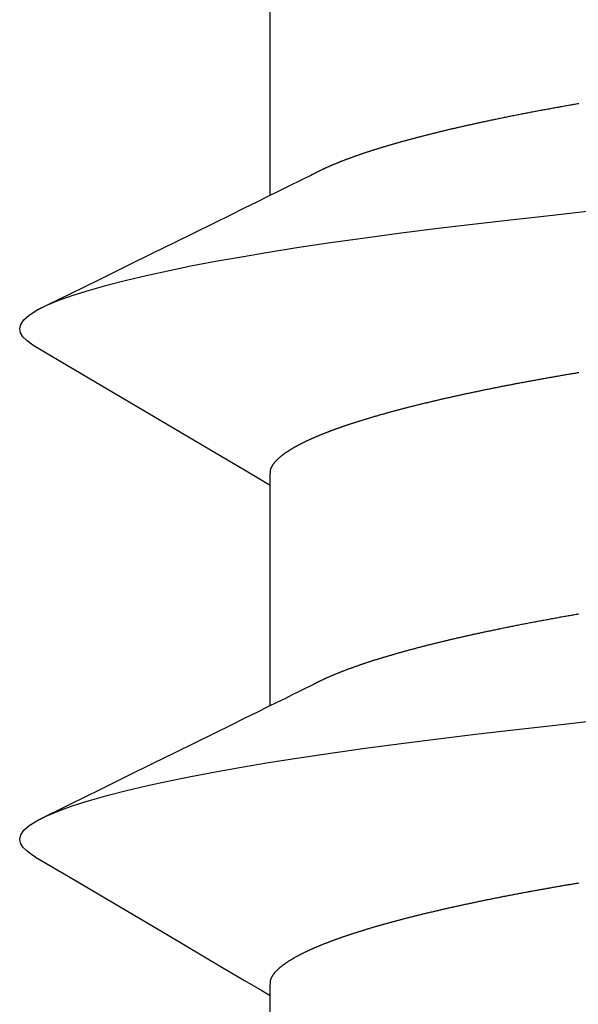
# Model space of a CAD drawing. Units: millimetres. Extents: x -4 to 1877, y -2329 to -50.
# Drawn here: x 1172 to 1174, y -2276 to -2273 of the extents above; entities that cross this region are included whole.
import ezdxf

# ---------------------------------------------------------------- set-up
doc = ezdxf.new("R2010")
doc.units = ezdxf.units.MM
doc.layers.add('CrossSectionsAccess', color=2, linetype='Continuous')

# ---------------------------------------------------------------- blocks, each defined once
blk = doc.blocks.new('902_6555_5', base_point=(3956.9705, 1719.689))
at = {"layer": 'CrossSectionsAccess', "color": 146, "true_color": 0x005f7f}
for p, q in [((3958.9847, 1716.517), (3958.9847, 1715.8684)), ((3958.9847, 1715.017), (3958.9847, 1714.3684)), ((3958.9847, 1713.517), (3958.9847, 1712.8684))]:
    blk.add_line(p, q, dxfattribs=at)
at = {"layer": 'CrossSectionsAccess', "color": 146, "true_color": 0x005f7f, "flags": 128}
for points in [[(3958.9847, 1715.8684), (3958.9847, 1715.8684), (3958.9847, 1715.8637), (3958.9846, 1715.8594), (3958.9846, 1715.8554), (3958.9845, 1715.8517), (3958.9844, 1715.8483), (3958.9844, 1715.8452), (3958.9843, 1715.8423), (3958.9843, 1715.8397), (3958.9842, 1715.8374), (3958.9841, 1715.8353), (3958.984, 1715.8334), (3958.984, 1715.8317), (3958.9839, 1715.8301), (3958.9838, 1715.8288), (3958.9837, 1715.8275), (3958.9836, 1715.8264), (3958.9835, 1715.8255), (3958.9833, 1715.8246), (3958.9832, 1715.8238), (3958.9831, 1715.8231), (3958.983, 1715.8225), (3958.9828, 1715.8219), (3958.9826, 1715.8214), (3958.9825, 1715.8208), (3958.9823, 1715.8202), (3958.9821, 1715.8197), (3958.9819, 1715.8191), (3958.9817, 1715.8186), (3958.9815, 1715.818), (3958.9812, 1715.8175), (3958.981, 1715.8169), (3958.9808, 1715.8163), (3958.9805, 1715.8158), (3958.9802, 1715.8152), (3958.98, 1715.8147), (3958.9797, 1715.8141), (3958.9794, 1715.8135), (3958.9791, 1715.813), (3958.9788, 1715.8124), (3958.9784, 1715.8119), (3958.9781, 1715.8113), (3958.9778, 1715.8107), (3958.9774, 1715.8102), (3958.9771, 1715.8096), (3958.9767, 1715.809), (3958.9764, 1715.8085), (3958.976, 1715.8079), (3958.9756, 1715.8073), (3958.9752, 1715.8068), (3958.9748, 1715.8062), (3958.9744, 1715.8056), (3958.974, 1715.805), (3958.9736, 1715.8044), (3958.9731, 1715.8039), (3958.9727, 1715.8033), (3958.9722, 1715.8027), (3958.9718, 1715.8021), (3958.9713, 1715.8016), (3958.9709, 1715.801), (3958.9704, 1715.8004), (3958.9699, 1715.7998), (3958.9694, 1715.7992), (3958.9689, 1715.7987), (3958.9684, 1715.7981), (3958.9679, 1715.7975), (3958.9673, 1715.7969), (3958.9668, 1715.7963), (3958.9663, 1715.7957), (3958.9657, 1715.7952), (3958.9651, 1715.7946), (3958.9646, 1715.794), (3958.964, 1715.7934), (3958.9634, 1715.7928), (3958.9628, 1715.7922), (3958.9622, 1715.7916), (3958.9616, 1715.791), (3958.961, 1715.7904), (3958.9603, 1715.7898), (3958.9597, 1715.7893), (3958.959, 1715.7887), (3958.9584, 1715.7881), (3958.9577, 1715.7875), (3958.9571, 1715.7869), (3958.9564, 1715.7863), (3958.9557, 1715.7857), (3958.955, 1715.7851), (3958.9543, 1715.7845), (3958.9536, 1715.7839), (3958.9528, 1715.7833), (3958.9521, 1715.7827), (3958.9514, 1715.7821), (3958.9506, 1715.7815), (3958.9499, 1715.7809), (3958.9491, 1715.7803), (3958.9483, 1715.7797), (3958.9476, 1715.7791), (3958.9476, 1715.7791), (3958.9468, 1715.7785), (3958.946, 1715.7779), (3958.9451, 1715.7773), (3958.9443, 1715.7766), (3958.9435, 1715.776), (3958.9427, 1715.7754), (3958.9418, 1715.7748), (3958.941, 1715.7742), (3958.9401, 1715.7736), (3958.9392, 1715.773), (3958.9384, 1715.7724), (3958.9375, 1715.7718), (3958.9366, 1715.7712), (3958.9357, 1715.7705), (3958.9348, 1715.7699), (3958.9338, 1715.7693), (3958.9329, 1715.7687), (3958.932, 1715.7681), (3958.931, 1715.7675), (3958.9301, 1715.7669), (3958.9291, 1715.7662), (3958.9282, 1715.7656), (3958.9272, 1715.765), (3958.9262, 1715.7644), (3958.9252, 1715.7638), (3958.9242, 1715.7632), (3958.9232, 1715.7626), (3958.9222, 1715.7619), (3958.9212, 1715.7613), (3958.9202, 1715.7607), (3958.9192, 1715.7601), (3958.9181, 1715.7595), (3958.9171, 1715.7589), (3958.916, 1715.7583), (3958.9149, 1715.7577), (3958.9139, 1715.757), (3958.9128, 1715.7564), (3958.9117, 1715.7558), (3958.9106, 1715.7552), (3958.9095, 1715.7546), (3958.9084, 1715.754), (3958.9073, 1715.7534), (3958.9062, 1715.7527), (3958.905, 1715.7521), (3958.9039, 1715.7515), (3958.9027, 1715.7509), (3958.9016, 1715.7503), (3958.9004, 1715.7497), (3958.8992, 1715.749), (3958.898, 1715.7484), (3958.8968, 1715.7478), (3958.8956, 1715.7472), (3958.8944, 1715.7465), (3958.8932, 1715.7459), (3958.892, 1715.7453), (3958.8907, 1715.7447), (3958.8895, 1715.7441), (3958.8882, 1715.7434), (3958.887, 1715.7428), (3958.8857, 1715.7422), (3958.8844, 1715.7416), (3958.8831, 1715.7409), (3958.8819, 1715.7403), (3958.8806, 1715.7397), (3958.8792, 1715.739), (3958.8779, 1715.7384), (3958.8766, 1715.7378), (3958.8753, 1715.7372), (3958.8739, 1715.7365), (3958.8726, 1715.7359), (3958.8712, 1715.7353), (3958.8699, 1715.7347), (3958.8699, 1715.7347), (3958.8685, 1715.734), (3958.8671, 1715.7334), (3958.8657, 1715.7328), (3958.8643, 1715.7321), (3958.8629, 1715.7315), (3958.8615, 1715.7309), (3958.86, 1715.7302), (3958.8586, 1715.7296), (3958.8572, 1715.729), (3958.8557, 1715.7283), (3958.8543, 1715.7277), (3958.8528, 1715.7271), (3958.8513, 1715.7264), (3958.8498, 1715.7258), (3958.8484, 1715.7252), (3958.8469, 1715.7245), (3958.8453, 1715.7239), (3958.8438, 1715.7233), (3958.8423, 1715.7226), (3958.8408, 1715.722), (3958.8392, 1715.7214), (3958.8377, 1715.7207), (3958.8362, 1715.7201), (3958.8346, 1715.7195), (3958.8346, 1715.7195), (3958.833, 1715.7188), (3958.8314, 1715.7182), (3958.8298, 1715.7175), (3958.8283, 1715.7169), (3958.8266, 1715.7163), (3958.825, 1715.7156), (3958.8234, 1715.715), (3958.8218, 1715.7144), (3958.8201, 1715.7137), (3958.8185, 1715.7131), (3958.8169, 1715.7124), (3958.8152, 1715.7118), (3958.8135, 1715.7112), (3958.8118, 1715.7105), (3958.8102, 1715.7099), (3958.8085, 1715.7092), (3958.8068, 1715.7086), (3958.8051, 1715.708), (3958.8034, 1715.7073), (3958.8016, 1715.7067), (3958.7999, 1715.706), (3958.7982, 1715.7054), (3958.7964, 1715.7047), (3958.7947, 1715.7041), (3958.7947, 1715.7041), (3958.7929, 1715.7035), (3958.7911, 1715.7028), (3958.7892, 1715.7021), (3958.7874, 1715.7015), (3958.7856, 1715.7008), (3958.7837, 1715.7002), (3958.7819, 1715.6995), (3958.78, 1715.6989), (3958.7782, 1715.6982), (3958.7763, 1715.6975), (3958.7744, 1715.6969), (3958.7725, 1715.6962), (3958.7706, 1715.6956), (3958.7687, 1715.6949), (3958.7668, 1715.6943), (3958.7649, 1715.6936), (3958.763, 1715.6929), (3958.761, 1715.6923), (3958.7591, 1715.6916), (3958.7571, 1715.691), (3958.7552, 1715.6903), (3958.7532, 1715.6897), (3958.7512, 1715.689), (3958.7492, 1715.6883), (3958.7492, 1715.6883), (3958.7473, 1715.6877), (3958.7453, 1715.687), (3958.7432, 1715.6864), (3958.7412, 1715.6857), (3958.7392, 1715.685), (3958.7372, 1715.6844), (3958.7351, 1715.6837), (3958.7331, 1715.6831), (3958.731, 1715.6824), (3958.729, 1715.6818), (3958.7269, 1715.6811), (3958.7248, 1715.6804), (3958.7227, 1715.6798), (3958.7206, 1715.6791), (3958.7185, 1715.6785), (3958.7164, 1715.6778), (3958.7143, 1715.6771), (3958.7122, 1715.6765), (3958.71, 1715.6758), (3958.7079, 1715.6752), (3958.7057, 1715.6745), (3958.7036, 1715.6738), (3958.7014, 1715.6732), (3958.6993, 1715.6725), (3958.6971, 1715.6719), (3958.6949, 1715.6712), (3958.6927, 1715.6706), (3958.6905, 1715.6699), (3958.6883, 1715.6692), (3958.6861, 1715.6686), (3958.6838, 1715.6679), (3958.6816, 1715.6673), (3958.6794, 1715.6666), (3958.6771, 1715.6659), (3958.6749, 1715.6653), (3958.6726, 1715.6646), (3958.6703, 1715.664), (3958.6681, 1715.6633), (3958.6658, 1715.6627), (3958.6635, 1715.662), (3958.6612, 1715.6613), (3958.6589, 1715.6607), (3958.6565, 1715.66), (3958.6542, 1715.6594), (3958.6519, 1715.6587), (3958.6496, 1715.6581), (3958.6472, 1715.6574), (3958.6449, 1715.6567), (3958.6449, 1715.6567), (3958.6425, 1715.6561), (3958.6401, 1715.6554), (3958.6378, 1715.6548), (3958.6354, 1715.6541), (3958.633, 1715.6535), (3958.6306, 1715.6528), (3958.6282, 1715.6522), (3958.6258, 1715.6515), (3958.6234, 1715.6508), (3958.621, 1715.6502), (3958.6185, 1715.6495), (3958.6161, 1715.6489), (3958.6137, 1715.6482), (3958.6112, 1715.6476), (3958.6088, 1715.6469), (3958.6063, 1715.6463), (3958.6038, 1715.6456), (3958.6013, 1715.645), (3958.5988, 1715.6443), (3958.5964, 1715.6436), (3958.5939, 1715.643), (3958.5913, 1715.6423), (3958.5888, 1715.6417), (3958.5863, 1715.641), (3958.5838, 1715.6404), (3958.5813, 1715.6397), (3958.5787, 1715.6391), (3958.5762, 1715.6384), (3958.5736, 1715.6378), (3958.5711, 1715.6371), (3958.5685, 1715.6365), (3958.5659, 1715.6358), (3958.5633, 1715.6352), (3958.5608, 1715.6345), (3958.5582, 1715.6339), (3958.5556, 1715.6332), (3958.553, 1715.6326), (3958.5503, 1715.6319), (3958.5477, 1715.6313), (3958.5451, 1715.6306), (3958.5425, 1715.63), (3958.5398, 1715.6293), (3958.5372, 1715.6287), (3958.5345, 1715.628), (3958.5319, 1715.6274), (3958.5292, 1715.6267), (3958.5265, 1715.6261), (3958.5238, 1715.6255), (3958.5212, 1715.6248), (3958.5185, 1715.6242), (3958.5158, 1715.6235), (3958.5131, 1715.6229), (3958.5104, 1715.6222), (3958.5077, 1715.6216), (3958.5049, 1715.621), (3958.5022, 1715.6203), (3958.4995, 1715.6197), (3958.4967, 1715.619), (3958.494, 1715.6184), (3958.4913, 1715.6177), (3958.4885, 1715.6171), (3958.4857, 1715.6165), (3958.483, 1715.6158), (3958.4802, 1715.6152), (3958.4774, 1715.6145), (3958.4746, 1715.6139), (3958.4718, 1715.6133), (3958.469, 1715.6126), (3958.4662, 1715.612), (3958.4634, 1715.6114), (3958.4605, 1715.6107), (3958.4577, 1715.6101), (3958.4549, 1715.6094), (3958.4521, 1715.6088), (3958.4492, 1715.6082), (3958.4464, 1715.6075), (3958.4435, 1715.6069), (3958.4407, 1715.6063), (3958.4378, 1715.6056), (3958.435, 1715.605), (3958.4321, 1715.6044), (3958.4292, 1715.6038), (3958.4263, 1715.6031), (3958.4234, 1715.6025), (3958.4205, 1715.6019), (3958.4176, 1715.6012), (3958.4147, 1715.6006), (3958.4118, 1715.6), (3958.4089, 1715.5993), (3958.406, 1715.5987), (3958.403, 1715.5981), (3958.4001, 1715.5975), (3958.3971, 1715.5968), (3958.3942, 1715.5962), (3958.3912, 1715.5956), (3958.3883, 1715.5949), (3958.3853, 1715.5943), (3958.3824, 1715.5937), (3958.3794, 1715.5931), (3958.3764, 1715.5925), (3958.3735, 1715.5918), (3958.3705, 1715.5912), (3958.3675, 1715.5906), (3958.3645, 1715.59), (3958.3615, 1715.5894), (3958.3585, 1715.5888), (3958.3555, 1715.5881), (3958.3525, 1715.5875), (3958.3495, 1715.5869), (3958.3465, 1715.5863), (3958.3435, 1715.5857), (3958.3404, 1715.5851), (3958.3374, 1715.5844), (3958.3343, 1715.5838), (3958.3313, 1715.5832), (3958.3282, 1715.5826), (3958.3252, 1715.582), (3958.3221, 1715.5814), (3958.319, 1715.5808), (3958.3159, 1715.5802), (3958.3129, 1715.5795), (3958.3098, 1715.5789), (3958.3068, 1715.5783), (3958.3037, 1715.5777), (3958.3006, 1715.5771), (3958.2975, 1715.5765), (3958.2944, 1715.5759), (3958.2913, 1715.5753), (3958.2882, 1715.5747), (3958.2851, 1715.5741), (3958.282, 1715.5735), (3958.2789, 1715.5729), (3958.2757, 1715.5723), (3958.2726, 1715.5717), (3958.2695, 1715.5711), (3958.2663, 1715.5705), (3958.2632, 1715.5699), (3958.26, 1715.5693), (3958.2568, 1715.5687), (3958.2537, 1715.5681), (3958.2505, 1715.5675), (3958.2473, 1715.5669), (3958.2441, 1715.5663), (3958.241, 1715.5657), (3958.2378, 1715.5651), (3958.2346, 1715.5645), (3958.2315, 1715.5639), (3958.2283, 1715.5633), (3958.2251, 1715.5628), (3958.2219, 1715.5622), (3958.2187, 1715.5616), (3958.2155, 1715.561), (3958.2123, 1715.5604), (3958.2091, 1715.5598), (3958.2059, 1715.5592), (3958.2027, 1715.5586), (3958.1994, 1715.5581), (3958.1962, 1715.5575), (3958.193, 1715.5569), (3958.1897, 1715.5563), (3958.1865, 1715.5557), (3958.1832, 1715.5551), (3958.18, 1715.5546), (3958.1767, 1715.554), (3958.1735, 1715.5534), (3958.1702, 1715.5528), (3958.1669, 1715.5522), (3958.1636, 1715.5517), (3958.1636, 1715.5517), (3958.1604, 1715.5511), (3958.1571, 1715.5505), (3958.1539, 1715.5499), (3958.1506, 1715.5494), (3958.1473, 1715.5488), (3958.1441, 1715.5482), (3958.1408, 1715.5477), (3958.1375, 1715.5471), (3958.1342, 1715.5465), (3958.1309, 1715.5459), (3958.1276, 1715.5454), (3958.1243, 1715.5448), (3958.121, 1715.5442), (3958.1177, 1715.5437), (3958.1144, 1715.5431), (3958.1111, 1715.5425), (3958.1077, 1715.542), (3958.1044, 1715.5414), (3958.1011, 1715.5408), (3958.0977, 1715.5403), (3958.0944, 1715.5397), (3958.091, 1715.5392), (3958.0877, 1715.5386), (3958.0843, 1715.538), (3958.081, 1715.5375), (3958.0777, 1715.5369)], [(3959.6742, 1715.4611), (3959.5784, 1715.5175), (3959.2845, 1715.6906), (3959.1264, 1715.7842), (3959.0602, 1715.8235), (3959.0094, 1715.8537), (3958.9847, 1715.8684)], [(3959.6736, 1715.4612), (3959.6816, 1715.4566), (3959.6988, 1715.4442), (3959.711, 1715.4321), (3959.7181, 1715.4204), (3959.7205, 1715.409), (3959.7174, 1715.396), (3959.708, 1715.3825), (3959.6922, 1715.3686), (3959.6697, 1715.3543), (3959.6406, 1715.3396), (3959.6054, 1715.3249), (3959.5637, 1715.3099), (3959.5155, 1715.2947), (3959.461, 1715.2793), (3959.4071, 1715.2655), (3959.3484, 1715.2517), (3959.285, 1715.2379), (3959.2172, 1715.2241), (3959.1452, 1715.2104), (3959.0691, 1715.1968), (3958.9894, 1715.1834), (3958.9062, 1715.1701), (3958.8074, 1715.1554), (3958.705, 1715.1409), (3958.5995, 1715.1269), (3958.4912, 1715.1132), (3958.3807, 1715.1001), (3958.2697, 1715.0874), (3958.1548, 1715.0743), (3958.036, 1715.0608)], [(3958.0773, 1714.7472), (3958.0812, 1714.7479), (3958.0851, 1714.7486), (3958.089, 1714.7492), (3958.0928, 1714.7499), (3958.0967, 1714.7506), (3958.1005, 1714.7513), (3958.1044, 1714.7519), (3958.1082, 1714.7526), (3958.1121, 1714.7533), (3958.1159, 1714.7539), (3958.1197, 1714.7546), (3958.1235, 1714.7553), (3958.1273, 1714.756), (3958.1311, 1714.7566), (3958.1349, 1714.7573), (3958.1387, 1714.758), (3958.1425, 1714.7587), (3958.1463, 1714.7594), (3958.15, 1714.76), (3958.1538, 1714.7607), (3958.1575, 1714.7614), (3958.1613, 1714.7621), (3958.165, 1714.7628), (3958.1688, 1714.7635), (3958.1725, 1714.7641), (3958.1763, 1714.7648), (3958.18, 1714.7655), (3958.1838, 1714.7662), (3958.1875, 1714.7669), (3958.1913, 1714.7676), (3958.195, 1714.7683), (3958.1987, 1714.769), (3958.2024, 1714.7697), (3958.2061, 1714.7704), (3958.2098, 1714.7711), (3958.2135, 1714.7718), (3958.2172, 1714.7725), (3958.2208, 1714.7732), (3958.2245, 1714.7739), (3958.2282, 1714.7746), (3958.2318, 1714.7753), (3958.2355, 1714.776), (3958.2391, 1714.7767), (3958.2427, 1714.7774), (3958.2463, 1714.7781), (3958.25, 1714.7788), (3958.2536, 1714.7795), (3958.2572, 1714.7802), (3958.2608, 1714.7809), (3958.2644, 1714.7817), (3958.268, 1714.7824), (3958.2716, 1714.7831), (3958.2752, 1714.7838), (3958.2788, 1714.7845), (3958.2824, 1714.7852), (3958.2859, 1714.786), (3958.2895, 1714.7867), (3958.2931, 1714.7874), (3958.2966, 1714.7881), (3958.3001, 1714.7888), (3958.3037, 1714.7895), (3958.3072, 1714.7903), (3958.3107, 1714.791), (3958.3142, 1714.7917), (3958.3177, 1714.7924), (3958.3212, 1714.7932), (3958.3247, 1714.7939), (3958.3282, 1714.7946), (3958.3316, 1714.7953), (3958.3351, 1714.796), (3958.3385, 1714.7968), (3958.342, 1714.7975), (3958.3449, 1714.7981), (3958.3479, 1714.7987), (3958.3508, 1714.7994), (3958.3538, 1714.8), (3958.3567, 1714.8006), (3958.3596, 1714.8013), (3958.3626, 1714.8019), (3958.3655, 1714.8025), (3958.3684, 1714.8031), (3958.3713, 1714.8038), (3958.3742, 1714.8044), (3958.3771, 1714.805), (3958.38, 1714.8056), (3958.3828, 1714.8063), (3958.3857, 1714.8069), (3958.3886, 1714.8075), (3958.3914, 1714.8082), (3958.3943, 1714.8088), (3958.3971, 1714.8094), (3958.4, 1714.8101), (3958.4028, 1714.8107), (3958.4056, 1714.8113), (3958.4085, 1714.812), (3958.4113, 1714.8126), (3958.4141, 1714.8132), (3958.4169, 1714.8139), (3958.4197, 1714.8145), (3958.4225, 1714.8151), (3958.4253, 1714.8158), (3958.4281, 1714.8164), (3958.4309, 1714.8171), (3958.4337, 1714.8177), (3958.4365, 1714.8183), (3958.4392, 1714.819), (3958.442, 1714.8196), (3958.4448, 1714.8202), (3958.4475, 1714.8209), (3958.4502, 1714.8215), (3958.453, 1714.8222), (3958.4557, 1714.8228), (3958.4584, 1714.8234), (3958.4611, 1714.8241), (3958.4638, 1714.8247), (3958.4665, 1714.8254), (3958.4692, 1714.826), (3958.4719, 1714.8267), (3958.4746, 1714.8273), (3958.4773, 1714.8279), (3958.4773, 1714.8279), (3958.4799, 1714.8286), (3958.4826, 1714.8292), (3958.4853, 1714.8299), (3958.4879, 1714.8305), (3958.4906, 1714.8312), (3958.4932, 1714.8318), (3958.4959, 1714.8325), (3958.4985, 1714.8331), (3958.5011, 1714.8337), (3958.5037, 1714.8344), (3958.5063, 1714.835), (3958.5089, 1714.8357), (3958.5115, 1714.8363), (3958.5141, 1714.837), (3958.5167, 1714.8376), (3958.5193, 1714.8383), (3958.5219, 1714.8389), (3958.5244, 1714.8396), (3958.527, 1714.8402), (3958.5295, 1714.8409), (3958.5321, 1714.8415), (3958.5346, 1714.8422), (3958.5371, 1714.8428), (3958.5396, 1714.8435), (3958.5421, 1714.8441), (3958.5447, 1714.8448), (3958.5472, 1714.8454), (3958.5497, 1714.8461), (3958.5521, 1714.8467), (3958.5546, 1714.8474), (3958.5571, 1714.848), (3958.5596, 1714.8487), (3958.562, 1714.8493), (3958.5645, 1714.85), (3958.5669, 1714.8507), (3958.5694, 1714.8513), (3958.5718, 1714.852), (3958.5742, 1714.8526), (3958.5767, 1714.8533), (3958.5791, 1714.8539), (3958.5815, 1714.8546), (3958.5839, 1714.8552), (3958.5863, 1714.8559), (3958.5886, 1714.8565), (3958.591, 1714.8572), (3958.5934, 1714.8578), (3958.5957, 1714.8585), (3958.5981, 1714.8592), (3958.6004, 1714.8598), (3958.6028, 1714.8605), (3958.6051, 1714.8611), (3958.6074, 1714.8618), (3958.6098, 1714.8624), (3958.6121, 1714.8631), (3958.6144, 1714.8637), (3958.6167, 1714.8644), (3958.619, 1714.8651), (3958.6212, 1714.8657), (3958.6235, 1714.8664), (3958.6258, 1714.867), (3958.628, 1714.8677), (3958.6303, 1714.8683), (3958.6325, 1714.869), (3958.6348, 1714.8697), (3958.637, 1714.8703), (3958.6392, 1714.871), (3958.6414, 1714.8716), (3958.6436, 1714.8723), (3958.6458, 1714.8729), (3958.648, 1714.8736), (3958.6502, 1714.8743), (3958.6524, 1714.8749), (3958.6545, 1714.8756), (3958.6567, 1714.8762), (3958.6588, 1714.8768), (3958.6609, 1714.8775), (3958.663, 1714.8781), (3958.6651, 1714.8788), (3958.6672, 1714.8794), (3958.6692, 1714.8801), (3958.6713, 1714.8807), (3958.6734, 1714.8814), (3958.6754, 1714.882), (3958.6775, 1714.8827), (3958.6795, 1714.8833), (3958.6816, 1714.8839), (3958.6836, 1714.8846), (3958.6856, 1714.8852), (3958.6876, 1714.8859), (3958.6896, 1714.8865), (3958.6916, 1714.8872), (3958.6936, 1714.8878), (3958.6956, 1714.8885), (3958.6976, 1714.8891), (3958.6995, 1714.8898), (3958.7015, 1714.8904), (3958.7015, 1714.8904), (3958.7034, 1714.891), (3958.7054, 1714.8917), (3958.7073, 1714.8923), (3958.7092, 1714.893), (3958.7112, 1714.8936), (3958.7131, 1714.8943), (3958.715, 1714.8949), (3958.7169, 1714.8956), (3958.7188, 1714.8962), (3958.7206, 1714.8968), (3958.7225, 1714.8975), (3958.7244, 1714.8981), (3958.7262, 1714.8988), (3958.7281, 1714.8994), (3958.7299, 1714.9001), (3958.7318, 1714.9007), (3958.7336, 1714.9014), (3958.7354, 1714.902), (3958.7372, 1714.9026), (3958.739, 1714.9033), (3958.7408, 1714.9039), (3958.7426, 1714.9046), (3958.7444, 1714.9052), (3958.7462, 1714.9059), (3958.7479, 1714.9065), (3958.7497, 1714.9071), (3958.7515, 1714.9078), (3958.7532, 1714.9084), (3958.7549, 1714.9091), (3958.7567, 1714.9097), (3958.7584, 1714.9103), (3958.7601, 1714.911), (3958.7618, 1714.9116), (3958.7635, 1714.9123), (3958.7652, 1714.9129), (3958.7668, 1714.9135), (3958.7685, 1714.9142), (3958.7702, 1714.9148), (3958.7718, 1714.9155), (3958.7735, 1714.9161), (3958.7751, 1714.9167), (3958.7767, 1714.9174), (3958.7784, 1714.918), (3958.78, 1714.9187), (3958.7816, 1714.9193), (3958.7832, 1714.9199), (3958.7848, 1714.9206), (3958.7863, 1714.9212), (3958.7879, 1714.9219), (3958.7895, 1714.9225), (3958.791, 1714.9231), (3958.7926, 1714.9238), (3958.7941, 1714.9244), (3958.7956, 1714.925), (3958.7972, 1714.9257), (3958.7987, 1714.9263), (3958.8002, 1714.9269), (3958.8017, 1714.9276), (3958.8032, 1714.9282), (3958.8046, 1714.9288), (3958.8061, 1714.9295), (3958.8076, 1714.9301), (3958.8091, 1714.9307), (3958.8105, 1714.9314), (3958.8119, 1714.932), (3958.8134, 1714.9326), (3958.8148, 1714.9333), (3958.8162, 1714.9339), (3958.8177, 1714.9345), (3958.8191, 1714.9352), (3958.8205, 1714.9358), (3958.8219, 1714.9364), (3958.8219, 1714.9364), (3958.8233, 1714.9371), (3958.8247, 1714.9377), (3958.8261, 1714.9383), (3958.8275, 1714.939), (3958.8288, 1714.9396), (3958.8302, 1714.9403), (3958.8316, 1714.9409), (3958.8329, 1714.9415), (3958.8343, 1714.9422), (3958.8356, 1714.9428), (3958.8369, 1714.9435), (3958.8382, 1714.9441), (3958.8396, 1714.9447), (3958.8409, 1714.9454), (3958.8421, 1714.946), (3958.8434, 1714.9467), (3958.8447, 1714.9473), (3958.8459, 1714.9479), (3958.8472, 1714.9486), (3958.8484, 1714.9492), (3958.8496, 1714.9498), (3958.8509, 1714.9505), (3958.8521, 1714.9511), (3958.8532, 1714.9517), (3958.8532, 1714.9517), (3958.8542, 1714.9522), (3958.8555, 1714.9529), (3958.8575, 1714.9539), (3958.8605, 1714.9555), (3958.8649, 1714.9577), (3958.871, 1714.9607), (3958.8792, 1714.9648), (3958.8897, 1714.9701), (3958.9031, 1714.9767), (3958.9196, 1714.9848), (3958.9395, 1714.9947), (3958.9632, 1715.0064), (3958.991, 1715.0201), (3959.0234, 1715.0361), (3959.0605, 1715.0544), (3959.1029, 1715.0753), (3959.1508, 1715.0989), (3959.2045, 1715.1254), (3959.2645, 1715.1549), (3959.331, 1715.1876), (3959.4045, 1715.2238), (3959.4852, 1715.2635), (3959.5735, 1715.3069), (3959.6697, 1715.3543), (3959.6697, 1715.3543)], [(3958.9847, 1714.3684), (3958.9847, 1714.3684), (3958.9847, 1714.3637), (3958.9846, 1714.3594), (3958.9846, 1714.3554), (3958.9845, 1714.3517), (3958.9844, 1714.3483), (3958.9844, 1714.3452), (3958.9843, 1714.3423), (3958.9843, 1714.3397), (3958.9842, 1714.3374), (3958.9841, 1714.3353), (3958.984, 1714.3334), (3958.984, 1714.3317), (3958.9839, 1714.3301), (3958.9838, 1714.3288), (3958.9837, 1714.3275), (3958.9836, 1714.3264), (3958.9835, 1714.3255), (3958.9833, 1714.3246), (3958.9832, 1714.3238), (3958.9831, 1714.3231), (3958.983, 1714.3225), (3958.9828, 1714.3219), (3958.9826, 1714.3214), (3958.9825, 1714.3208), (3958.9823, 1714.3202), (3958.9821, 1714.3197), (3958.9819, 1714.3191), (3958.9817, 1714.3186), (3958.9815, 1714.318), (3958.9812, 1714.3175), (3958.981, 1714.3169), (3958.9808, 1714.3163), (3958.9805, 1714.3158), (3958.9802, 1714.3152), (3958.98, 1714.3147), (3958.9797, 1714.3141), (3958.9794, 1714.3135), (3958.9791, 1714.313), (3958.9788, 1714.3124), (3958.9784, 1714.3119), (3958.9781, 1714.3113), (3958.9778, 1714.3107), (3958.9774, 1714.3102), (3958.9771, 1714.3096), (3958.9767, 1714.309), (3958.9764, 1714.3085), (3958.976, 1714.3079), (3958.9756, 1714.3073), (3958.9752, 1714.3068), (3958.9748, 1714.3062), (3958.9744, 1714.3056), (3958.974, 1714.305), (3958.9736, 1714.3044), (3958.9731, 1714.3039), (3958.9727, 1714.3033), (3958.9722, 1714.3027), (3958.9718, 1714.3021), (3958.9713, 1714.3016), (3958.9709, 1714.301), (3958.9704, 1714.3004), (3958.9699, 1714.2998), (3958.9694, 1714.2992), (3958.9689, 1714.2987), (3958.9684, 1714.2981), (3958.9679, 1714.2975), (3958.9673, 1714.2969), (3958.9668, 1714.2963), (3958.9663, 1714.2957), (3958.9657, 1714.2952), (3958.9651, 1714.2946), (3958.9646, 1714.294), (3958.964, 1714.2934), (3958.9634, 1714.2928), (3958.9628, 1714.2922), (3958.9622, 1714.2916), (3958.9616, 1714.291), (3958.961, 1714.2904), (3958.9603, 1714.2898), (3958.9597, 1714.2893), (3958.959, 1714.2887), (3958.9584, 1714.2881), (3958.9577, 1714.2875), (3958.9571, 1714.2869), (3958.9564, 1714.2863), (3958.9557, 1714.2857), (3958.955, 1714.2851), (3958.9543, 1714.2845), (3958.9536, 1714.2839), (3958.9528, 1714.2833), (3958.9521, 1714.2827), (3958.9514, 1714.2821), (3958.9506, 1714.2815), (3958.9499, 1714.2809), (3958.9491, 1714.2803), (3958.9483, 1714.2797), (3958.9476, 1714.2791), (3958.9476, 1714.2791), (3958.9468, 1714.2785), (3958.946, 1714.2779), (3958.9451, 1714.2773), (3958.9443, 1714.2766), (3958.9435, 1714.276), (3958.9427, 1714.2754), (3958.9418, 1714.2748), (3958.941, 1714.2742), (3958.9401, 1714.2736), (3958.9392, 1714.273), (3958.9384, 1714.2724), (3958.9375, 1714.2718), (3958.9366, 1714.2712), (3958.9357, 1714.2705), (3958.9348, 1714.2699), (3958.9338, 1714.2693), (3958.9329, 1714.2687), (3958.932, 1714.2681), (3958.931, 1714.2675), (3958.9301, 1714.2669), (3958.9291, 1714.2662), (3958.9282, 1714.2656), (3958.9272, 1714.265), (3958.9262, 1714.2644), (3958.9252, 1714.2638), (3958.9242, 1714.2632), (3958.9232, 1714.2626), (3958.9222, 1714.2619), (3958.9212, 1714.2613), (3958.9202, 1714.2607), (3958.9192, 1714.2601), (3958.9181, 1714.2595), (3958.9171, 1714.2589), (3958.916, 1714.2583), (3958.9149, 1714.2577), (3958.9139, 1714.257), (3958.9128, 1714.2564), (3958.9117, 1714.2558), (3958.9106, 1714.2552), (3958.9095, 1714.2546), (3958.9084, 1714.254), (3958.9073, 1714.2534), (3958.9062, 1714.2527), (3958.905, 1714.2521), (3958.9039, 1714.2515), (3958.9027, 1714.2509), (3958.9016, 1714.2503), (3958.9004, 1714.2497), (3958.8992, 1714.249), (3958.898, 1714.2484), (3958.8968, 1714.2478), (3958.8956, 1714.2472), (3958.8944, 1714.2465), (3958.8932, 1714.2459), (3958.892, 1714.2453), (3958.8907, 1714.2447), (3958.8895, 1714.2441), (3958.8882, 1714.2434), (3958.887, 1714.2428), (3958.8857, 1714.2422), (3958.8844, 1714.2416), (3958.8831, 1714.2409), (3958.8819, 1714.2403), (3958.8806, 1714.2397), (3958.8792, 1714.239), (3958.8779, 1714.2384), (3958.8766, 1714.2378), (3958.8753, 1714.2372), (3958.8739, 1714.2365), (3958.8726, 1714.2359), (3958.8712, 1714.2353), (3958.8699, 1714.2347), (3958.8699, 1714.2347), (3958.8685, 1714.234), (3958.8671, 1714.2334), (3958.8657, 1714.2328), (3958.8643, 1714.2321), (3958.8629, 1714.2315), (3958.8615, 1714.2309), (3958.86, 1714.2302), (3958.8586, 1714.2296), (3958.8572, 1714.229), (3958.8557, 1714.2283), (3958.8543, 1714.2277), (3958.8528, 1714.2271), (3958.8513, 1714.2264), (3958.8498, 1714.2258), (3958.8484, 1714.2252), (3958.8469, 1714.2245), (3958.8453, 1714.2239), (3958.8438, 1714.2233), (3958.8423, 1714.2226), (3958.8408, 1714.222), (3958.8392, 1714.2214), (3958.8377, 1714.2207), (3958.8362, 1714.2201), (3958.8346, 1714.2195), (3958.8346, 1714.2195), (3958.833, 1714.2188), (3958.8314, 1714.2182), (3958.8298, 1714.2175), (3958.8283, 1714.2169), (3958.8266, 1714.2163), (3958.825, 1714.2156), (3958.8234, 1714.215), (3958.8218, 1714.2144), (3958.8201, 1714.2137), (3958.8185, 1714.2131), (3958.8169, 1714.2124), (3958.8152, 1714.2118), (3958.8135, 1714.2112), (3958.8118, 1714.2105), (3958.8102, 1714.2099), (3958.8085, 1714.2092), (3958.8068, 1714.2086), (3958.8051, 1714.208), (3958.8034, 1714.2073), (3958.8016, 1714.2067), (3958.7999, 1714.206), (3958.7982, 1714.2054), (3958.7964, 1714.2047), (3958.7947, 1714.2041), (3958.7947, 1714.2041), (3958.7929, 1714.2035), (3958.7911, 1714.2028), (3958.7892, 1714.2021), (3958.7874, 1714.2015), (3958.7856, 1714.2008), (3958.7837, 1714.2002), (3958.7819, 1714.1995), (3958.78, 1714.1989), (3958.7782, 1714.1982), (3958.7763, 1714.1975), (3958.7744, 1714.1969), (3958.7725, 1714.1962), (3958.7706, 1714.1956), (3958.7687, 1714.1949), (3958.7668, 1714.1943), (3958.7649, 1714.1936), (3958.763, 1714.1929), (3958.761, 1714.1923), (3958.7591, 1714.1916), (3958.7571, 1714.191), (3958.7552, 1714.1903), (3958.7532, 1714.1897), (3958.7512, 1714.189), (3958.7492, 1714.1883), (3958.7492, 1714.1883), (3958.7473, 1714.1877), (3958.7453, 1714.187), (3958.7432, 1714.1864), (3958.7412, 1714.1857), (3958.7392, 1714.185), (3958.7372, 1714.1844), (3958.7351, 1714.1837), (3958.7331, 1714.1831), (3958.731, 1714.1824), (3958.729, 1714.1818), (3958.7269, 1714.1811), (3958.7248, 1714.1804), (3958.7227, 1714.1798), (3958.7206, 1714.1791), (3958.7185, 1714.1785), (3958.7164, 1714.1778), (3958.7143, 1714.1771), (3958.7122, 1714.1765), (3958.71, 1714.1758), (3958.7079, 1714.1752), (3958.7057, 1714.1745), (3958.7036, 1714.1738), (3958.7014, 1714.1732), (3958.6993, 1714.1725), (3958.6971, 1714.1719), (3958.6949, 1714.1712), (3958.6927, 1714.1706), (3958.6905, 1714.1699), (3958.6883, 1714.1692), (3958.6861, 1714.1686), (3958.6838, 1714.1679), (3958.6816, 1714.1673), (3958.6794, 1714.1666), (3958.6771, 1714.1659), (3958.6749, 1714.1653), (3958.6726, 1714.1646), (3958.6703, 1714.164), (3958.6681, 1714.1633), (3958.6658, 1714.1627), (3958.6635, 1714.162), (3958.6612, 1714.1613), (3958.6589, 1714.1607), (3958.6565, 1714.16), (3958.6542, 1714.1594), (3958.6519, 1714.1587), (3958.6496, 1714.1581), (3958.6472, 1714.1574), (3958.6449, 1714.1567), (3958.6449, 1714.1567), (3958.6425, 1714.1561), (3958.6401, 1714.1554), (3958.6378, 1714.1548), (3958.6354, 1714.1541), (3958.633, 1714.1535), (3958.6306, 1714.1528), (3958.6282, 1714.1522), (3958.6258, 1714.1515), (3958.6234, 1714.1508), (3958.621, 1714.1502), (3958.6185, 1714.1495), (3958.6161, 1714.1489), (3958.6137, 1714.1482), (3958.6112, 1714.1476), (3958.6088, 1714.1469), (3958.6063, 1714.1463), (3958.6038, 1714.1456), (3958.6013, 1714.145), (3958.5988, 1714.1443), (3958.5964, 1714.1436), (3958.5939, 1714.143), (3958.5913, 1714.1423), (3958.5888, 1714.1417), (3958.5863, 1714.141), (3958.5838, 1714.1404), (3958.5813, 1714.1397), (3958.5787, 1714.1391), (3958.5762, 1714.1384), (3958.5736, 1714.1378), (3958.5711, 1714.1371), (3958.5685, 1714.1365), (3958.5659, 1714.1358), (3958.5633, 1714.1352), (3958.5608, 1714.1345), (3958.5582, 1714.1339), (3958.5556, 1714.1332), (3958.553, 1714.1326), (3958.5503, 1714.1319), (3958.5477, 1714.1313), (3958.5451, 1714.1306), (3958.5425, 1714.13), (3958.5398, 1714.1293), (3958.5372, 1714.1287), (3958.5345, 1714.128), (3958.5319, 1714.1274), (3958.5292, 1714.1267), (3958.5265, 1714.1261), (3958.5238, 1714.1255), (3958.5212, 1714.1248), (3958.5185, 1714.1242), (3958.5158, 1714.1235), (3958.5131, 1714.1229), (3958.5104, 1714.1222), (3958.5077, 1714.1216), (3958.5049, 1714.121), (3958.5022, 1714.1203), (3958.4995, 1714.1197), (3958.4967, 1714.119), (3958.494, 1714.1184), (3958.4913, 1714.1177), (3958.4885, 1714.1171), (3958.4857, 1714.1165), (3958.483, 1714.1158), (3958.4802, 1714.1152), (3958.4774, 1714.1145), (3958.4746, 1714.1139), (3958.4718, 1714.1133), (3958.469, 1714.1126), (3958.4662, 1714.112), (3958.4634, 1714.1114), (3958.4605, 1714.1107), (3958.4577, 1714.1101), (3958.4549, 1714.1094), (3958.4521, 1714.1088), (3958.4492, 1714.1082), (3958.4464, 1714.1075), (3958.4435, 1714.1069), (3958.4407, 1714.1063), (3958.4378, 1714.1056), (3958.435, 1714.105), (3958.4321, 1714.1044), (3958.4292, 1714.1038), (3958.4263, 1714.1031), (3958.4234, 1714.1025), (3958.4205, 1714.1019), (3958.4176, 1714.1012), (3958.4147, 1714.1006), (3958.4118, 1714.1), (3958.4089, 1714.0993), (3958.406, 1714.0987), (3958.403, 1714.0981), (3958.4001, 1714.0975), (3958.3971, 1714.0968), (3958.3942, 1714.0962), (3958.3912, 1714.0956), (3958.3883, 1714.0949), (3958.3853, 1714.0943), (3958.3824, 1714.0937), (3958.3794, 1714.0931), (3958.3764, 1714.0925), (3958.3735, 1714.0918), (3958.3705, 1714.0912), (3958.3675, 1714.0906), (3958.3645, 1714.09), (3958.3615, 1714.0894), (3958.3585, 1714.0888), (3958.3555, 1714.0881), (3958.3525, 1714.0875), (3958.3495, 1714.0869), (3958.3465, 1714.0863), (3958.3435, 1714.0857), (3958.3404, 1714.0851), (3958.3374, 1714.0844), (3958.3343, 1714.0838), (3958.3313, 1714.0832), (3958.3282, 1714.0826), (3958.3252, 1714.082), (3958.3221, 1714.0814), (3958.319, 1714.0808), (3958.3159, 1714.0802), (3958.3129, 1714.0795), (3958.3098, 1714.0789), (3958.3068, 1714.0783), (3958.3037, 1714.0777), (3958.3006, 1714.0771), (3958.2975, 1714.0765), (3958.2944, 1714.0759), (3958.2913, 1714.0753), (3958.2882, 1714.0747), (3958.2851, 1714.0741), (3958.282, 1714.0735), (3958.2789, 1714.0729), (3958.2757, 1714.0723), (3958.2726, 1714.0717), (3958.2695, 1714.0711), (3958.2663, 1714.0705), (3958.2632, 1714.0699), (3958.26, 1714.0693), (3958.2568, 1714.0687), (3958.2537, 1714.0681), (3958.2505, 1714.0675), (3958.2473, 1714.0669), (3958.2441, 1714.0663), (3958.241, 1714.0657), (3958.2378, 1714.0651), (3958.2346, 1714.0645), (3958.2315, 1714.0639), (3958.2283, 1714.0633), (3958.2251, 1714.0628), (3958.2219, 1714.0622), (3958.2187, 1714.0616), (3958.2155, 1714.061), (3958.2123, 1714.0604), (3958.2091, 1714.0598), (3958.2059, 1714.0592), (3958.2027, 1714.0586), (3958.1994, 1714.0581), (3958.1962, 1714.0575), (3958.193, 1714.0569), (3958.1897, 1714.0563), (3958.1865, 1714.0557), (3958.1832, 1714.0551), (3958.18, 1714.0546), (3958.1767, 1714.054), (3958.1735, 1714.0534), (3958.1702, 1714.0528), (3958.1669, 1714.0522), (3958.1636, 1714.0517), (3958.1636, 1714.0517), (3958.1604, 1714.0511), (3958.1571, 1714.0505), (3958.1539, 1714.0499), (3958.1506, 1714.0494), (3958.1473, 1714.0488), (3958.1441, 1714.0482), (3958.1408, 1714.0477), (3958.1375, 1714.0471), (3958.1342, 1714.0465), (3958.1309, 1714.0459), (3958.1276, 1714.0454), (3958.1243, 1714.0448), (3958.121, 1714.0442), (3958.1177, 1714.0437), (3958.1144, 1714.0431), (3958.1111, 1714.0425), (3958.1077, 1714.042), (3958.1044, 1714.0414), (3958.1011, 1714.0408), (3958.0977, 1714.0403), (3958.0944, 1714.0397), (3958.091, 1714.0392), (3958.0877, 1714.0386), (3958.0843, 1714.038), (3958.081, 1714.0375), (3958.0777, 1714.0369)], [(3959.6742, 1713.9611), (3959.5784, 1714.0175), (3959.2845, 1714.1906), (3959.1264, 1714.2842), (3959.0602, 1714.3235), (3959.0094, 1714.3537), (3958.9847, 1714.3684)], [(3959.6736, 1713.9612), (3959.6816, 1713.9566), (3959.6988, 1713.9442), (3959.711, 1713.9321), (3959.7181, 1713.9204), (3959.7205, 1713.909), (3959.7174, 1713.896), (3959.708, 1713.8825), (3959.6922, 1713.8686), (3959.6697, 1713.8543), (3959.6406, 1713.8396), (3959.6054, 1713.8249), (3959.5637, 1713.8099), (3959.5155, 1713.7947), (3959.461, 1713.7793), (3959.4071, 1713.7655), (3959.3484, 1713.7517), (3959.285, 1713.7379), (3959.2172, 1713.7241), (3959.1452, 1713.7104), (3959.0691, 1713.6968), (3958.9894, 1713.6834), (3958.9062, 1713.6701), (3958.8074, 1713.6554), (3958.705, 1713.6409), (3958.5995, 1713.6269), (3958.4912, 1713.6132), (3958.3807, 1713.6001), (3958.2697, 1713.5874), (3958.1548, 1713.5743), (3958.036, 1713.5608)], [(3958.0773, 1713.2472), (3958.0812, 1713.2479), (3958.0851, 1713.2486), (3958.089, 1713.2492), (3958.0928, 1713.2499), (3958.0967, 1713.2506), (3958.1005, 1713.2513), (3958.1044, 1713.2519), (3958.1082, 1713.2526), (3958.1121, 1713.2533), (3958.1159, 1713.2539), (3958.1197, 1713.2546), (3958.1235, 1713.2553), (3958.1273, 1713.256), (3958.1311, 1713.2566), (3958.1349, 1713.2573), (3958.1387, 1713.258), (3958.1425, 1713.2587), (3958.1463, 1713.2594), (3958.15, 1713.26), (3958.1538, 1713.2607), (3958.1575, 1713.2614), (3958.1613, 1713.2621), (3958.165, 1713.2628), (3958.1688, 1713.2635), (3958.1725, 1713.2641), (3958.1763, 1713.2648), (3958.18, 1713.2655), (3958.1838, 1713.2662), (3958.1875, 1713.2669), (3958.1913, 1713.2676), (3958.195, 1713.2683), (3958.1987, 1713.269), (3958.2024, 1713.2697), (3958.2061, 1713.2704), (3958.2098, 1713.2711), (3958.2135, 1713.2718), (3958.2172, 1713.2725), (3958.2208, 1713.2732), (3958.2245, 1713.2739), (3958.2282, 1713.2746), (3958.2318, 1713.2753), (3958.2355, 1713.276), (3958.2391, 1713.2767), (3958.2427, 1713.2774), (3958.2463, 1713.2781), (3958.25, 1713.2788), (3958.2536, 1713.2795), (3958.2572, 1713.2802), (3958.2608, 1713.2809), (3958.2644, 1713.2817), (3958.268, 1713.2824), (3958.2716, 1713.2831), (3958.2752, 1713.2838), (3958.2788, 1713.2845), (3958.2824, 1713.2852), (3958.2859, 1713.286), (3958.2895, 1713.2867), (3958.2931, 1713.2874), (3958.2966, 1713.2881), (3958.3001, 1713.2888), (3958.3037, 1713.2895), (3958.3072, 1713.2903), (3958.3107, 1713.291), (3958.3142, 1713.2917), (3958.3177, 1713.2924), (3958.3212, 1713.2932), (3958.3247, 1713.2939), (3958.3282, 1713.2946), (3958.3316, 1713.2953), (3958.3351, 1713.296), (3958.3385, 1713.2968), (3958.342, 1713.2975), (3958.3449, 1713.2981), (3958.3479, 1713.2987), (3958.3508, 1713.2994), (3958.3538, 1713.3), (3958.3567, 1713.3006), (3958.3596, 1713.3013), (3958.3626, 1713.3019), (3958.3655, 1713.3025), (3958.3684, 1713.3031), (3958.3713, 1713.3038), (3958.3742, 1713.3044), (3958.3771, 1713.305), (3958.38, 1713.3056), (3958.3828, 1713.3063), (3958.3857, 1713.3069), (3958.3886, 1713.3075), (3958.3914, 1713.3082), (3958.3943, 1713.3088), (3958.3971, 1713.3094), (3958.4, 1713.3101), (3958.4028, 1713.3107), (3958.4056, 1713.3113), (3958.4085, 1713.312), (3958.4113, 1713.3126), (3958.4141, 1713.3132), (3958.4169, 1713.3139), (3958.4197, 1713.3145), (3958.4225, 1713.3151), (3958.4253, 1713.3158), (3958.4281, 1713.3164), (3958.4309, 1713.3171), (3958.4337, 1713.3177), (3958.4365, 1713.3183), (3958.4392, 1713.319), (3958.442, 1713.3196), (3958.4448, 1713.3202), (3958.4475, 1713.3209), (3958.4502, 1713.3215), (3958.453, 1713.3222), (3958.4557, 1713.3228), (3958.4584, 1713.3234), (3958.4611, 1713.3241), (3958.4638, 1713.3247), (3958.4665, 1713.3254), (3958.4692, 1713.326), (3958.4719, 1713.3267), (3958.4746, 1713.3273), (3958.4773, 1713.3279), (3958.4773, 1713.3279), (3958.4799, 1713.3286), (3958.4826, 1713.3292), (3958.4853, 1713.3299), (3958.4879, 1713.3305), (3958.4906, 1713.3312), (3958.4932, 1713.3318), (3958.4959, 1713.3325), (3958.4985, 1713.3331), (3958.5011, 1713.3337), (3958.5037, 1713.3344), (3958.5063, 1713.335), (3958.5089, 1713.3357), (3958.5115, 1713.3363), (3958.5141, 1713.337), (3958.5167, 1713.3376), (3958.5193, 1713.3383), (3958.5219, 1713.3389), (3958.5244, 1713.3396), (3958.527, 1713.3402), (3958.5295, 1713.3409), (3958.5321, 1713.3415), (3958.5346, 1713.3422), (3958.5371, 1713.3428), (3958.5396, 1713.3435), (3958.5421, 1713.3441), (3958.5447, 1713.3448), (3958.5472, 1713.3454), (3958.5497, 1713.3461), (3958.5521, 1713.3467), (3958.5546, 1713.3474), (3958.5571, 1713.348), (3958.5596, 1713.3487), (3958.562, 1713.3493), (3958.5645, 1713.35), (3958.5669, 1713.3507), (3958.5694, 1713.3513), (3958.5718, 1713.352), (3958.5742, 1713.3526), (3958.5767, 1713.3533), (3958.5791, 1713.3539), (3958.5815, 1713.3546), (3958.5839, 1713.3552), (3958.5863, 1713.3559), (3958.5886, 1713.3565), (3958.591, 1713.3572), (3958.5934, 1713.3578), (3958.5957, 1713.3585), (3958.5981, 1713.3592), (3958.6004, 1713.3598), (3958.6028, 1713.3605), (3958.6051, 1713.3611), (3958.6074, 1713.3618), (3958.6098, 1713.3624), (3958.6121, 1713.3631), (3958.6144, 1713.3637), (3958.6167, 1713.3644), (3958.619, 1713.3651), (3958.6212, 1713.3657), (3958.6235, 1713.3664), (3958.6258, 1713.367), (3958.628, 1713.3677), (3958.6303, 1713.3683), (3958.6325, 1713.369), (3958.6348, 1713.3697), (3958.637, 1713.3703), (3958.6392, 1713.371), (3958.6414, 1713.3716), (3958.6436, 1713.3723), (3958.6458, 1713.3729), (3958.648, 1713.3736), (3958.6502, 1713.3743), (3958.6524, 1713.3749), (3958.6545, 1713.3756), (3958.6567, 1713.3762), (3958.6588, 1713.3768), (3958.6609, 1713.3775), (3958.663, 1713.3781), (3958.6651, 1713.3788), (3958.6672, 1713.3794), (3958.6692, 1713.3801), (3958.6713, 1713.3807), (3958.6734, 1713.3814), (3958.6754, 1713.382), (3958.6775, 1713.3827), (3958.6795, 1713.3833), (3958.6816, 1713.3839), (3958.6836, 1713.3846), (3958.6856, 1713.3852), (3958.6876, 1713.3859), (3958.6896, 1713.3865), (3958.6916, 1713.3872), (3958.6936, 1713.3878), (3958.6956, 1713.3885), (3958.6976, 1713.3891), (3958.6995, 1713.3898), (3958.7015, 1713.3904), (3958.7015, 1713.3904), (3958.7034, 1713.391), (3958.7054, 1713.3917), (3958.7073, 1713.3923), (3958.7092, 1713.393), (3958.7112, 1713.3936), (3958.7131, 1713.3943), (3958.715, 1713.3949), (3958.7169, 1713.3956), (3958.7188, 1713.3962), (3958.7206, 1713.3968), (3958.7225, 1713.3975), (3958.7244, 1713.3981), (3958.7262, 1713.3988), (3958.7281, 1713.3994), (3958.7299, 1713.4001), (3958.7318, 1713.4007), (3958.7336, 1713.4014), (3958.7354, 1713.402), (3958.7372, 1713.4026), (3958.739, 1713.4033), (3958.7408, 1713.4039), (3958.7426, 1713.4046), (3958.7444, 1713.4052), (3958.7462, 1713.4059), (3958.7479, 1713.4065), (3958.7497, 1713.4071), (3958.7515, 1713.4078), (3958.7532, 1713.4084), (3958.7549, 1713.4091), (3958.7567, 1713.4097), (3958.7584, 1713.4103), (3958.7601, 1713.411), (3958.7618, 1713.4116), (3958.7635, 1713.4123), (3958.7652, 1713.4129), (3958.7668, 1713.4135), (3958.7685, 1713.4142), (3958.7702, 1713.4148), (3958.7718, 1713.4155), (3958.7735, 1713.4161), (3958.7751, 1713.4167), (3958.7767, 1713.4174), (3958.7784, 1713.418), (3958.78, 1713.4187), (3958.7816, 1713.4193), (3958.7832, 1713.4199), (3958.7848, 1713.4206), (3958.7863, 1713.4212), (3958.7879, 1713.4219), (3958.7895, 1713.4225), (3958.791, 1713.4231), (3958.7926, 1713.4238), (3958.7941, 1713.4244), (3958.7956, 1713.425), (3958.7972, 1713.4257), (3958.7987, 1713.4263), (3958.8002, 1713.4269), (3958.8017, 1713.4276), (3958.8032, 1713.4282), (3958.8046, 1713.4288), (3958.8061, 1713.4295), (3958.8076, 1713.4301), (3958.8091, 1713.4307), (3958.8105, 1713.4314), (3958.8119, 1713.432), (3958.8134, 1713.4326), (3958.8148, 1713.4333), (3958.8162, 1713.4339), (3958.8177, 1713.4345), (3958.8191, 1713.4352), (3958.8205, 1713.4358), (3958.8219, 1713.4364), (3958.8219, 1713.4364), (3958.8233, 1713.4371), (3958.8247, 1713.4377), (3958.8261, 1713.4383), (3958.8275, 1713.439), (3958.8288, 1713.4396), (3958.8302, 1713.4403), (3958.8316, 1713.4409), (3958.8329, 1713.4415), (3958.8343, 1713.4422), (3958.8356, 1713.4428), (3958.8369, 1713.4435), (3958.8382, 1713.4441), (3958.8396, 1713.4447), (3958.8409, 1713.4454), (3958.8421, 1713.446), (3958.8434, 1713.4467), (3958.8447, 1713.4473), (3958.8459, 1713.4479), (3958.8472, 1713.4486), (3958.8484, 1713.4492), (3958.8496, 1713.4498), (3958.8509, 1713.4505), (3958.8521, 1713.4511), (3958.8532, 1713.4517), (3958.8532, 1713.4517), (3958.8542, 1713.4522), (3958.8555, 1713.4529), (3958.8575, 1713.4539), (3958.8605, 1713.4555), (3958.8649, 1713.4577), (3958.871, 1713.4607), (3958.8792, 1713.4648), (3958.8897, 1713.4701), (3958.9031, 1713.4767), (3958.9196, 1713.4848), (3958.9395, 1713.4947), (3958.9632, 1713.5064), (3958.991, 1713.5201), (3959.0234, 1713.5361), (3959.0605, 1713.5544), (3959.1029, 1713.5753), (3959.1508, 1713.5989), (3959.2045, 1713.6254), (3959.2645, 1713.6549), (3959.331, 1713.6876), (3959.4045, 1713.7238), (3959.4852, 1713.7635), (3959.5735, 1713.8069), (3959.6697, 1713.8543), (3959.6697, 1713.8543)]]:
    blk.add_lwpolyline(points, dxfattribs=at)
blk = doc.blocks.new('CS_1HORL1')
at = {"layer": 'CrossSectionsAccess', "rotation": 180}
blk.add_blockref('902_6555_5', (1175, -60.1), dxfattribs=at)

msp = doc.modelspace()

# ---------------------------------------------------------------- block references
msp.add_blockref('CS_1HORL1', (0, -2220))
at = {"layer": 'CrossSectionsAccess', "rotation": 180}
msp.add_blockref('902_6555_5', (1175, -2280.1), dxfattribs=at)

doc.saveas('drawing.dxf')
